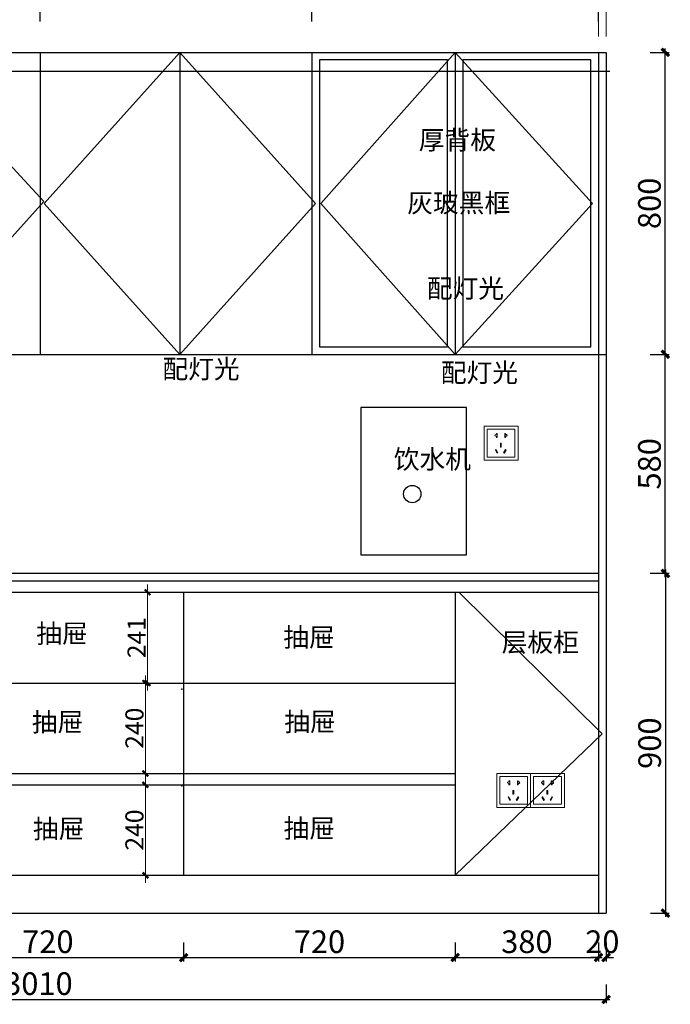
# Model space of a CAD drawing. Units: inches. Extents: x 444 to 281521, y -87889 to -81764.
# Drawn here: x 88760 to 90485, y -86486 to -83877 of the extents above; entities that cross this region are included whole.
import ezdxf

# ---------------------------------------------------------------- set-up
doc = ezdxf.new("R2010")
doc.units = ezdxf.units.IN
doc.header["$LTSCALE"] = 10
doc.header["$MEASUREMENT"] = 0
doc.layers.add('ZB_厨柜', color=7, linetype='Continuous')
doc.styles.add('48', font='txt', dxfattribs={"width": 0.8, "height": 48})
doc.styles.add('DIM_FONT', font='SIMPLEX.shx', dxfattribs={"width": 0.7})
doc.styles.add('ST', font='txt')
doc.styles.add('YQ_TEXT', font='SUPEROS.SHX', dxfattribs={"width": 0.8, "bigfont": 'HZDX.SHX'})
doc.dimstyles.new('(标)48宋体', dxfattribs={"dimtxt": 48, "dimasz": 15, "dimexe": 20, "dimexo": 20, "dimgap": 5, "dimtad": 3, "dimdec": 0, "dimdsep": 46, "dimtxsty": '48', "dimblk": 'ARCHTICK', "dimcen": 30, "dimdle": 20, "dimclrd": 4, "dimclre": 4, "dimclrt": 7, "dimadec": 0, "dimazin": 2, "dimtfac": 1, "dimtdec": 0, "dimtix": 1, "dimtmove": 1, "dimatfit": 3, "dimldrblk": 'DOT', "dimfxl": 80, "dimfxlon": 1, "dimtolj": 1, "dimtzin": 0, "dimlwd": 5, "dimlwe": 5, "dimarcsym": 0})
doc.dimstyles.new('标准标注-20', dxfattribs={"dimscale": 20, "dimtxt": 3, "dimasz": 1, "dimexe": 0.5, "dimexo": 0, "dimgap": 0.6, "dimtad": 1, "dimdec": 0, "dimzin": 0, "dimdsep": 46, "dimtxsty": 'ST', "dimblk1": 'ARCHTICK', "dimblk2": 'ARCHTICK', "dimsah": 1, "dimcen": 0, "dimdle": 0.5, "dimclrt": 256, "dimadec": 0, "dimazin": 0, "dimtfac": 1, "dimtdec": 0, "dimtix": 1, "dimtofl": 0, "dimtmove": 2, "dimatfit": 3, "dimldrblk": 'DOT', "dimfxl": 2, "dimfxlon": 1, "dimtolj": 1, "dimtzin": 0, "dimlwd": -1, "dimlwe": -1, "dimarcsym": 0})

# ---------------------------------------------------------------- blocks, each defined once
blk = doc.blocks.new('电源插座')
at = {"color": 1, "lineweight": 15}
for points in [[(0, 90), (90, 90), (90, 0), (0, 0)], [(8, 82), (82, 82), (82, 8), (8, 8)], [(35, 17.9), (36.7, 18.9), (31.7, 27.6), (30, 26.6)], [(43.2, 34.5), (45.2, 34.5), (45.2, 44.5), (43.2, 44.5)], [(53.4, 17.9), (51.7, 18.9), (56.7, 27.6), (58.4, 26.6)]]:
    blk.add_lwpolyline(points, close=True, dxfattribs=at)
for points in [[(32.6, 63.6), (32.6, 60), (34.6, 60), (34.6, 70), (32.6, 70), (32.6, 67.4)], [(56.8, 66.8), (56.8, 70), (54.8, 70), (54.8, 60), (56.8, 60), (56.8, 63.7)]]:
    blk.add_lwpolyline(points, dxfattribs=at)
for centre, start, end in [((31.1, 65.5), 52.4762, 307.5238), ((58.6, 65.3), 220.2171, 139.7829)]:
    blk.add_arc(centre, 2.38, start, end, dxfattribs=at)
blk = doc.blocks.new('_ArchTick')
at = {"color": 0, "linetype": 'ByBlock', "const_width": 0.4}
blk.add_lwpolyline([(-0.5, -0.5), (0.5, 0.5)], dxfattribs=at)
blk = doc.blocks.new('*D10')
at = {"color": 0, "ltscale": 5, "transparency": 16777216}
for p, q in [((89534.8, -83882), (89534.8, -83832)), ((90294.8, -83882), (90294.8, -83832)), ((89524.8, -83842), (90304.8, -83842))]:
    blk.add_line(p, q, dxfattribs=at)
at = {"layer": 'Defpoints', "color": 0, "ltscale": 5, "transparency": 16777216}
for p in [(90294.8, -83842), (89534.8, -83964), (90294.8, -83964)]:
    blk.add_point(p, dxfattribs=at)
at = {"color": 0, "ltscale": 5, "transparency": 16777216, "xscale": 20, "yscale": 20, "zscale": 20, "rotation": 180}
blk.add_blockref('_ArchTick', (89534.8, -83842), dxfattribs=at)
at = {"color": 0, "ltscale": 5, "transparency": 16777216, "xscale": 20, "yscale": 20, "zscale": 20}
blk.add_blockref('_ArchTick', (90294.8, -83842), dxfattribs=at)
at = {"ltscale": 5, "transparency": 16777216, "insert": (89914.8, -83800), "char_height": 60, "attachment_point": 5, "style": 'ST'}
blk.add_mtext('\\A1;760', dxfattribs=at)
blk = doc.blocks.new('_Dot')
at = {"color": 0, "linetype": 'ByBlock', "lineweight": -2}
blk.add_line((-0.5, 0), (-1, 0), dxfattribs=at)
at = {"color": 0, "linetype": 'ByBlock', "const_width": 0.5}
blk.add_lwpolyline([(-0.25, 0, 1), (0.25, 0, 1)], format="xyb", close=True, dxfattribs=at)
blk = doc.blocks.new('*D14')
at = {"color": 0, "ltscale": 5, "transparency": 16777216}
for p, q in [((88814.8, -83882), (88814.8, -83832)), ((89534.8, -83882), (89534.8, -83832)), ((88804.8, -83842), (89544.8, -83842))]:
    blk.add_line(p, q, dxfattribs=at)
at = {"layer": 'Defpoints', "color": 0, "ltscale": 5, "transparency": 16777216}
for p in [(89534.8, -83842), (88814.8, -83964), (89534.8, -83964)]:
    blk.add_point(p, dxfattribs=at)
at = {"color": 0, "ltscale": 5, "transparency": 16777216, "xscale": 20, "yscale": 20, "zscale": 20, "rotation": 180}
blk.add_blockref('_ArchTick', (88814.8, -83842), dxfattribs=at)
at = {"color": 0, "ltscale": 5, "transparency": 16777216, "xscale": 20, "yscale": 20, "zscale": 20}
blk.add_blockref('_ArchTick', (89534.8, -83842), dxfattribs=at)
at = {"ltscale": 5, "transparency": 16777216, "insert": (89174.8, -83800), "char_height": 60, "attachment_point": 5, "style": 'ST'}
blk.add_mtext('\\A1;720', dxfattribs=at)
blk = doc.blocks.new('*D15')
at = {"color": 0, "ltscale": 5, "transparency": 16777216}
for p, q in [((88094.8, -83882), (88094.8, -83832)), ((88814.8, -83882), (88814.8, -83832)), ((88084.8, -83842), (88824.8, -83842))]:
    blk.add_line(p, q, dxfattribs=at)
at = {"layer": 'Defpoints', "color": 0, "ltscale": 5, "transparency": 16777216}
for p in [(88814.8, -83842), (88094.8, -83964), (88814.8, -83964)]:
    blk.add_point(p, dxfattribs=at)
at = {"color": 0, "ltscale": 5, "transparency": 16777216, "xscale": 20, "yscale": 20, "zscale": 20, "rotation": 180}
blk.add_blockref('_ArchTick', (88094.8, -83842), dxfattribs=at)
at = {"color": 0, "ltscale": 5, "transparency": 16777216, "xscale": 20, "yscale": 20, "zscale": 20}
blk.add_blockref('_ArchTick', (88814.8, -83842), dxfattribs=at)
at = {"ltscale": 5, "transparency": 16777216, "insert": (88454.8, -83800), "char_height": 60, "attachment_point": 5, "style": 'ST'}
blk.add_mtext('\\A1;720', dxfattribs=at)
blk = doc.blocks.new('*D16')
at = {"color": 0, "ltscale": 5, "transparency": 16777216}
for p, q in [((90431.8, -83964), (90481.8, -83964)), ((90471.8, -84774), (90471.8, -83954)), ((90431.8, -84764), (90481.8, -84764))]:
    blk.add_line(p, q, dxfattribs=at)
at = {"layer": 'Defpoints', "color": 0, "ltscale": 5, "transparency": 16777216}
for p in [(90324.8, -83964), (90471.8, -83964), (90304.8, -84764)]:
    blk.add_point(p, dxfattribs=at)
at = {"color": 0, "ltscale": 5, "transparency": 16777216, "xscale": 20, "yscale": 20, "zscale": 20}
for p, rotation in [((90471.8, -83964), 90), ((90471.8, -84764), 270)]:
    blk.add_blockref('_ArchTick', p, dxfattribs=dict(at, rotation=rotation))
at = {"ltscale": 5, "transparency": 16777216, "insert": (90429.8, -84364), "char_height": 60, "attachment_point": 5, "rotation": 90, "style": 'ST'}
blk.add_mtext('\\A1;800', dxfattribs=at)
blk = doc.blocks.new('*D18')
at = {"color": 0, "ltscale": 5, "transparency": 16777216}
for p, q in [((89914.8, -86322), (89914.8, -86372)), ((90294.8, -86322), (90294.8, -86372)), ((89904.8, -86362), (90304.8, -86362))]:
    blk.add_line(p, q, dxfattribs=at)
at = {"layer": 'Defpoints', "color": 0, "ltscale": 5, "transparency": 16777216}
for p in [(89914.8, -86144), (90294.8, -86244), (90294.8, -86362)]:
    blk.add_point(p, dxfattribs=at)
at = {"color": 0, "ltscale": 5, "transparency": 16777216, "xscale": 20, "yscale": 20, "zscale": 20, "rotation": 180}
blk.add_blockref('_ArchTick', (89914.8, -86362), dxfattribs=at)
at = {"color": 0, "ltscale": 5, "transparency": 16777216, "xscale": 20, "yscale": 20, "zscale": 20}
blk.add_blockref('_ArchTick', (90294.8, -86362), dxfattribs=at)
at = {"ltscale": 5, "transparency": 16777216, "insert": (90104.8, -86320), "char_height": 60, "attachment_point": 5, "style": 'ST'}
blk.add_mtext('\\A1;380', dxfattribs=at)
blk = doc.blocks.new('*D19')
at = {"color": 0, "ltscale": 5, "transparency": 16777216}
for p, q in [((90294.8, -86322), (90294.8, -86372)), ((90314.8, -86322), (90314.8, -86372)), ((90294.8, -86362), (90274.8, -86362)), ((90314.8, -86362), (90334.8, -86362))]:
    blk.add_line(p, q, dxfattribs=at)
at = {"layer": 'Defpoints', "color": 0, "ltscale": 5, "transparency": 16777216}
for p in [(90294.8, -86244), (90314.8, -86244), (90314.8, -86362)]:
    blk.add_point(p, dxfattribs=at)
at = {"color": 0, "ltscale": 5, "transparency": 16777216, "xscale": 20, "yscale": 20, "zscale": 20}
blk.add_blockref('_ArchTick', (90294.8, -86362), dxfattribs=at)
at = {"color": 0, "ltscale": 5, "transparency": 16777216, "xscale": 20, "yscale": 20, "zscale": 20, "rotation": 180}
blk.add_blockref('_ArchTick', (90314.8, -86362), dxfattribs=at)
at = {"ltscale": 5, "transparency": 16777216, "insert": (90304.8, -86320), "char_height": 60, "attachment_point": 5, "style": 'ST'}
blk.add_mtext('\\A1;20', dxfattribs=at)
blk = doc.blocks.new('*D20')
at = {"color": 0, "ltscale": 5, "transparency": 16777216}
for p, q in [((87304.8, -86433), (87304.8, -86483)), ((90314.8, -86433), (90314.8, -86483)), ((87294.8, -86473), (90324.8, -86473))]:
    blk.add_line(p, q, dxfattribs=at)
at = {"layer": 'Defpoints', "color": 0, "ltscale": 5, "transparency": 16777216}
for p in [(87304.8, -86254), (90314.8, -86244), (90314.8, -86473)]:
    blk.add_point(p, dxfattribs=at)
at = {"color": 0, "ltscale": 5, "transparency": 16777216, "xscale": 20, "yscale": 20, "zscale": 20, "rotation": 180}
blk.add_blockref('_ArchTick', (87304.8, -86473), dxfattribs=at)
at = {"color": 0, "ltscale": 5, "transparency": 16777216, "xscale": 20, "yscale": 20, "zscale": 20}
blk.add_blockref('_ArchTick', (90314.8, -86473), dxfattribs=at)
at = {"ltscale": 5, "transparency": 16777216, "insert": (88809.8, -86431), "char_height": 60, "attachment_point": 5, "style": 'ST'}
blk.add_mtext('\\A1;3010', dxfattribs=at)
blk = doc.blocks.new('*D29')
at = {"color": 0, "ltscale": 5, "transparency": 16777216}
for p, q in [((90432.3, -85344), (90482.3, -85344)), ((90472.3, -85334), (90472.3, -86254)), ((90432.3, -86244), (90482.3, -86244))]:
    blk.add_line(p, q, dxfattribs=at)
at = {"layer": 'Defpoints', "color": 0, "ltscale": 5, "transparency": 16777216}
for p in [(90304.8, -85344), (90314.8, -86244), (90472.3, -86244)]:
    blk.add_point(p, dxfattribs=at)
at = {"color": 0, "ltscale": 5, "transparency": 16777216, "xscale": 20, "yscale": 20, "zscale": 20}
for p, rotation in [((90472.3, -85344), 90), ((90472.3, -86244), 270)]:
    blk.add_blockref('_ArchTick', p, dxfattribs=dict(at, rotation=rotation))
at = {"ltscale": 5, "transparency": 16777216, "insert": (90430.3, -85794), "char_height": 60, "attachment_point": 5, "rotation": 90, "style": 'ST'}
blk.add_mtext('\\A1;900', dxfattribs=at)
blk = doc.blocks.new('*D30')
at = {"color": 4, "lineweight": 5, "ltscale": 5, "transparency": 16777216}
for p, q in [((89179.1, -85394), (89079.1, -85394)), ((89099.1, -85654.6), (89099.1, -85374)), ((89175.5, -85634.6), (89079.1, -85634.6))]:
    blk.add_line(p, q, dxfattribs=at)
at = {"layer": 'Defpoints', "color": 0, "ltscale": 5, "transparency": 16777216}
for p in [(89099.1, -85394), (89199.8, -85394), (89195.5, -85634.6)]:
    blk.add_point(p, dxfattribs=at)
at = {"color": 4, "lineweight": 5, "ltscale": 5, "transparency": 16777216, "xscale": 15, "yscale": 15, "zscale": 15}
for p, rotation in [((89099.1, -85394), 90), ((89099.1, -85634.6), 270)]:
    blk.add_blockref('_ArchTick', p, dxfattribs=dict(at, rotation=rotation))
at = {"color": 7, "ltscale": 5, "transparency": 16777216, "insert": (89070.1, -85514.3), "char_height": 48, "attachment_point": 5, "rotation": 90, "style": '48'}
blk.add_mtext('\\A1;241', dxfattribs=at)
blk = doc.blocks.new('*D31')
at = {"color": 4, "lineweight": 5, "ltscale": 5, "transparency": 16777216}
for p, q in [((89169.8, -85634.6), (89073.4, -85634.6)), ((89093.4, -85894.3), (89093.4, -85614.6)), ((89173.4, -85874.3), (89073.4, -85874.3))]:
    blk.add_line(p, q, dxfattribs=at)
at = {"layer": 'Defpoints', "color": 0, "ltscale": 5, "transparency": 16777216}
for p in [(89093.4, -85634.6), (89189.8, -85634.6), (89194.8, -85874.3)]:
    blk.add_point(p, dxfattribs=at)
at = {"color": 4, "lineweight": 5, "ltscale": 5, "transparency": 16777216, "xscale": 15, "yscale": 15, "zscale": 15}
for p, rotation in [((89093.4, -85634.6), 90), ((89093.4, -85874.3), 270)]:
    blk.add_blockref('_ArchTick', p, dxfattribs=dict(at, rotation=rotation))
at = {"color": 7, "ltscale": 5, "transparency": 16777216, "insert": (89064.4, -85754.4), "char_height": 48, "attachment_point": 5, "rotation": 90, "style": '48'}
blk.add_mtext('\\A1;240', dxfattribs=at)
blk = doc.blocks.new('*D32')
at = {"color": 4, "lineweight": 5, "ltscale": 5, "transparency": 16777216}
for p, q in [((89093.4, -86164), (89093.4, -85884.3)), ((89173.4, -85904.3), (89073.4, -85904.3)), ((89169.8, -86144), (89073.4, -86144))]:
    blk.add_line(p, q, dxfattribs=at)
at = {"layer": 'Defpoints', "color": 0, "ltscale": 5, "transparency": 16777216}
for p in [(89093.4, -85904.3), (89194.8, -85904.3), (89189.8, -86144)]:
    blk.add_point(p, dxfattribs=at)
at = {"color": 4, "lineweight": 5, "ltscale": 5, "transparency": 16777216, "xscale": 15, "yscale": 15, "zscale": 15}
for p, rotation in [((89093.4, -85904.3), 90), ((89093.4, -86144), 270)]:
    blk.add_blockref('_ArchTick', p, dxfattribs=dict(at, rotation=rotation))
at = {"color": 7, "ltscale": 5, "transparency": 16777216, "insert": (89064.4, -86024.1), "char_height": 48, "attachment_point": 5, "rotation": 90, "style": '48'}
blk.add_mtext('\\A1;240', dxfattribs=at)
blk = doc.blocks.new('*D28')
at = {"color": 0, "ltscale": 5, "transparency": 16777216}
for p, q in [((90431.8, -84764), (90481.8, -84764)), ((90471.8, -85354), (90471.8, -84754)), ((90431.8, -85344), (90481.8, -85344))]:
    blk.add_line(p, q, dxfattribs=at)
at = {"layer": 'Defpoints', "color": 0, "ltscale": 5, "transparency": 16777216}
for p in [(90324.8, -84764), (90471.8, -84764), (90324.8, -85344)]:
    blk.add_point(p, dxfattribs=at)
at = {"color": 0, "ltscale": 5, "transparency": 16777216, "xscale": 20, "yscale": 20, "zscale": 20}
for p, rotation in [((90471.8, -84764), 90), ((90471.8, -85344), 270)]:
    blk.add_blockref('_ArchTick', p, dxfattribs=dict(at, rotation=rotation))
at = {"ltscale": 5, "transparency": 16777216, "insert": (90429.8, -85054), "char_height": 60, "attachment_point": 5, "rotation": 90, "style": 'ST'}
blk.add_mtext('\\A1;580', dxfattribs=at)
blk = doc.blocks.new('*D33')
at = {"color": 0, "ltscale": 5, "transparency": 16777216}
for p, q in [((88474.8, -86322), (88474.8, -86372)), ((89194.8, -86322), (89194.8, -86372)), ((88464.8, -86362), (89204.8, -86362))]:
    blk.add_line(p, q, dxfattribs=at)
at = {"layer": 'Defpoints', "color": 0, "ltscale": 5, "transparency": 16777216}
for p in [(88474.8, -86144), (89194.8, -86244), (89194.8, -86362)]:
    blk.add_point(p, dxfattribs=at)
at = {"color": 0, "ltscale": 5, "transparency": 16777216, "xscale": 20, "yscale": 20, "zscale": 20, "rotation": 180}
blk.add_blockref('_ArchTick', (88474.8, -86362), dxfattribs=at)
at = {"color": 0, "ltscale": 5, "transparency": 16777216, "xscale": 20, "yscale": 20, "zscale": 20}
blk.add_blockref('_ArchTick', (89194.8, -86362), dxfattribs=at)
at = {"ltscale": 5, "transparency": 16777216, "insert": (88834.8, -86320), "char_height": 60, "attachment_point": 5, "style": 'ST'}
blk.add_mtext('\\A1;720', dxfattribs=at)
blk = doc.blocks.new('*D34')
at = {"color": 0, "ltscale": 5, "transparency": 16777216}
for p, q in [((89194.8, -86322), (89194.8, -86372)), ((89914.8, -86322), (89914.8, -86372)), ((89184.8, -86362), (89924.8, -86362))]:
    blk.add_line(p, q, dxfattribs=at)
at = {"layer": 'Defpoints', "color": 0, "ltscale": 5, "transparency": 16777216}
for p in [(89194.8, -86144), (89914.8, -86144), (89914.8, -86362)]:
    blk.add_point(p, dxfattribs=at)
at = {"color": 0, "ltscale": 5, "transparency": 16777216, "xscale": 20, "yscale": 20, "zscale": 20, "rotation": 180}
blk.add_blockref('_ArchTick', (89194.8, -86362), dxfattribs=at)
at = {"color": 0, "ltscale": 5, "transparency": 16777216, "xscale": 20, "yscale": 20, "zscale": 20}
blk.add_blockref('_ArchTick', (89914.8, -86362), dxfattribs=at)
at = {"ltscale": 5, "transparency": 16777216, "insert": (89554.8, -86320), "char_height": 60, "attachment_point": 5, "style": 'ST'}
blk.add_mtext('\\A1;720', dxfattribs=at)
blk = doc.blocks.new('*D94')
at = {"color": 4, "lineweight": 5, "ltscale": 5, "transparency": 16777216}
for p, q in [((90294.8, -83922), (90294.8, -83822)), ((90314.8, -83922), (90314.8, -83822)), ((90294.8, -83842), (90279.8, -83842)), ((90294.8, -83842), (90314.8, -83842)), ((90314.8, -83842), (90329.8, -83842))]:
    blk.add_line(p, q, dxfattribs=at)
at = {"layer": 'Defpoints', "color": 0, "ltscale": 5, "transparency": 16777216}
for p in [(90314.8, -83842), (90294.8, -83964), (90314.8, -83964)]:
    blk.add_point(p, dxfattribs=at)
at = {"color": 4, "lineweight": 5, "ltscale": 5, "transparency": 16777216, "xscale": 15, "yscale": 15, "zscale": 15}
blk.add_blockref('_ArchTick', (90294.8, -83842), dxfattribs=at)
at = {"color": 4, "lineweight": 5, "ltscale": 5, "transparency": 16777216, "xscale": 15, "yscale": 15, "zscale": 15, "rotation": 180}
blk.add_blockref('_ArchTick', (90314.8, -83842), dxfattribs=at)
at = {"color": 7, "ltscale": 5, "transparency": 16777216, "insert": (90304.8, -83813), "char_height": 48, "attachment_point": 5, "style": '48'}
blk.add_mtext('\\A1;20', dxfattribs=at)

msp = doc.modelspace()

# ---------------------------------------------------------------- linework, layer by layer
at = {"ltscale": 5}
for p, q in [((87304.8, -83964), (90314.8, -83964)), ((88814.8, -83964), (88814.8, -84764)), ((89184.8, -83964), (89184.8, -84764)), ((89534.8, -83964), (89534.8, -84764)), ((89914.8, -83964), (89914.8, -84764)), ((90294.8, -83964), (90294.8, -84764)), ((90314.8, -83964), (90314.8, -84764)), ((88094.8, -84764), (90304.8, -84764)), ((90294.8, -84764), (90294.8, -86244)), ((90294.8, -84764), (90314.8, -84764)), ((90314.8, -84764), (90314.8, -86244)), ((88094.8, -85394), (90294.8, -85394)), ((89194.8, -85394), (89194.8, -86144)), ((89914.8, -85394), (89914.8, -86144)), ((88475.5, -85634.6), (89915.5, -85634.6)), ((88474.8, -85874.3), (89914.8, -85874.3)), ((88474.8, -85904.3), (89914.8, -85904.3)), ((87324.8, -86144), (90294.8, -86144)), ((87304.8, -86244), (90314.8, -86244))]:
    msp.add_line(p, q, dxfattribs=at)
at = {"color": 8, "ltscale": 5}
for p, q in [((88823.9, -84359.4), (88459.8, -83964)), ((89184.8, -83964), (88824.8, -84364)), ((89544.8, -84364), (89184.8, -83964)), ((89914.8, -83964), (89558.9, -84364)), ((90278.9, -84364), (89914.8, -83964)), ((88463.9, -84759.4), (88823.9, -84359.4)), ((88824.8, -84364), (89184.8, -84764)), ((89184.8, -84764), (89544.8, -84364)), ((89558.9, -84364), (89914.8, -84764)), ((89914.8, -84764), (90278.9, -84364)), ((89924.8, -85394), (90304.8, -85769)), ((90304.8, -85769), (89914.8, -86144))]:
    msp.add_line(p, q, dxfattribs=at)
at = {"color": 250, "ltscale": 5}
msp.add_line((88094.8, -84014), (90324.8, -84014), dxfattribs=at)
at = {"color": 3, "ltscale": 5}
for p, q in [((89665, -84905), (89665, -85295)), ((89945, -84905), (89665, -84905)), ((89945, -85295), (89945, -84905)), ((89665, -85295), (89945, -85295)), ((88094.8, -85344), (90294.8, -85344)), ((88094.8, -85364), (90294.8, -85364))]:
    msp.add_line(p, q, dxfattribs=at)
at = {"color": 251, "ltscale": 5, "true_color": 0x636466}
for points in [[(89554.8, -84744), (89894.8, -84744), (89894.8, -83984), (89554.8, -83984)], [(89934.8, -84744), (90274.8, -84744), (90274.8, -83984), (89934.8, -83984)]]:
    msp.add_lwpolyline(points, close=True, dxfattribs=at)
at = {"ltscale": 5}
msp.add_circle((89801, -85134), 23, dxfattribs=at)
for p in [(89189.8, -85650.6), (89189.8, -85907.3)]:
    msp.add_point(p)

# ---------------------------------------------------------------- block references
at = {"layer": 'ZB_厨柜', "color": 253}
for p in [(89991.3, -85044), (90024.8, -85964), (90114.8, -85964)]:
    msp.add_blockref('电源插座', p, dxfattribs=at)

# ---------------------------------------------------------------- texts
at = {"ltscale": 100, "char_height": 50, "attachment_point": 1, "style": 'YQ_TEXT'}
for s, insert in [('{\\fSimSun|b0|i0|c134|p2;厚背板}', (89818.3, -84171.1)), ('{\\fSimSun|b0|i0|c134|p2;灰玻黑框}', (89787.7, -84337.7)), ('{\\fSimSun|b0|i0|c134|p2;抽屉}', (88804.2, -85478.5)), ('{\\fSimSun|b0|i0|c134|p2;抽屉}', (89459.1, -85488.5)), ('{\\fSimSun|b0|i0|c134|p2;层板柜}', (90038, -85501.8)), ('{\\fSimSun|b0|i0|c134|p2;抽屉}', (88792.2, -85713.1)), ('{\\fSimSun|b0|i0|c134|p2;抽屉}', (89461.7, -85712.2)), ('{\\fSimSun|b0|i0|c134|p2;抽屉}', (88795.2, -85995.8)), ('{\\fSimSun|b0|i0|c134|p2;抽屉}', (89459.9, -85994.6))]:
    msp.add_mtext_dynamic_manual_height_columns(s, width=416.898, gutter_width=12.5, heights=[0], dxfattribs=dict(at, insert=insert))
at = {"char_height": 50, "width": 153.159, "attachment_point": 1, "style": 'DIM_FONT'}
for s, insert in [('配灯光', (89839.6, -84564.2)), ('配灯光', (89138.6, -84777.7)), ('配灯光', (89876.6, -84787.5)), ('{\\fSimSun|b0|i0|c134|p2;饮水机}', (89752, -85016.7))]:
    msp.add_mtext(s, dxfattribs=dict(at, insert=insert))

# ---------------------------------------------------------------- dimensions: what is measured, and where the dimension line sits
at = {"ltscale": 5}
for base, p1, p2, picture, middle in [((88814.8, -83842), (88094.8, -83964), (88814.8, -83964), '*D15', (88454.8, -83800)), ((89534.8, -83842), (88814.8, -83964), (89534.8, -83964), '*D14', (89174.8, -83800)), ((90294.8, -83842), (89534.8, -83964), (90294.8, -83964), '*D10', (89914.8, -83800)), ((89194.8, -86362), (88474.8, -86144), (89194.8, -86244), '*D33', (88834.8, -86320)), ((89914.8, -86362), (89194.8, -86144), (89914.8, -86144), '*D34', (89554.8, -86320)), ((90294.8, -86362), (89914.8, -86144), (90294.8, -86244), '*D18', (90104.8, -86320)), ((90314.8, -86473), (87304.8, -86254), (90314.8, -86244), '*D20', (88809.8, -86431)), ((90314.8, -86362), (90294.8, -86244), (90314.8, -86244), '*D19', (90304.8, -86320))]:
    dim = msp.add_linear_dim(base=base, p1=p1, p2=p2, dimstyle='标准标注-20', dxfattribs=at)
    dim.commit()
    dim.dimension.update_dxf_attribs({"geometry": picture, "text_midpoint": middle})
at = {"color": 8, "ltscale": 5}
dim = msp.add_linear_dim(base=(90314.8, -83842), p1=(90294.8, -83964), p2=(90314.8, -83964), dimstyle='(标)48宋体', override={"dimarcsym": 1}, dxfattribs=at)
dim.commit()
dim.dimension.update_dxf_attribs({"geometry": '*D94', "text_midpoint": (90304.8, -83813)})
at = {"ltscale": 5}
for base, p1, p2, picture, middle in [((90471.8, -83964), (90304.8, -84764), (90324.8, -83964), '*D16', (90429.8, -84364)), ((90471.8, -84764), (90324.8, -85344), (90324.8, -84764), '*D28', (90429.8, -85054)), ((90472.3, -86244), (90304.8, -85344), (90314.8, -86244), '*D29', (90430.3, -85794))]:
    dim = msp.add_linear_dim(base=base, p1=p1, p2=p2, angle=90, dimstyle='标准标注-20', dxfattribs=at)
    dim.commit()
    dim.dimension.update_dxf_attribs({"geometry": picture, "text_midpoint": middle})
at = {"color": 8, "ltscale": 5}
for base, p1, p2, picture, middle in [((89099.1, -85394), (89195.5, -85634.6), (89199.8, -85394), '*D30', (89070.1, -85514.3)), ((89093.4, -85634.6), (89194.8, -85874.3), (89189.8, -85634.6), '*D31', (89064.4, -85754.4)), ((89093.4, -85904.3), (89189.8, -86144), (89194.8, -85904.3), '*D32', (89064.4, -86024.1))]:
    dim = msp.add_linear_dim(base=base, p1=p1, p2=p2, angle=90, dimstyle='(标)48宋体', dxfattribs=at)
    dim.commit()
    dim.dimension.update_dxf_attribs({"geometry": picture, "text_midpoint": middle})

doc.saveas('drawing.dxf')
